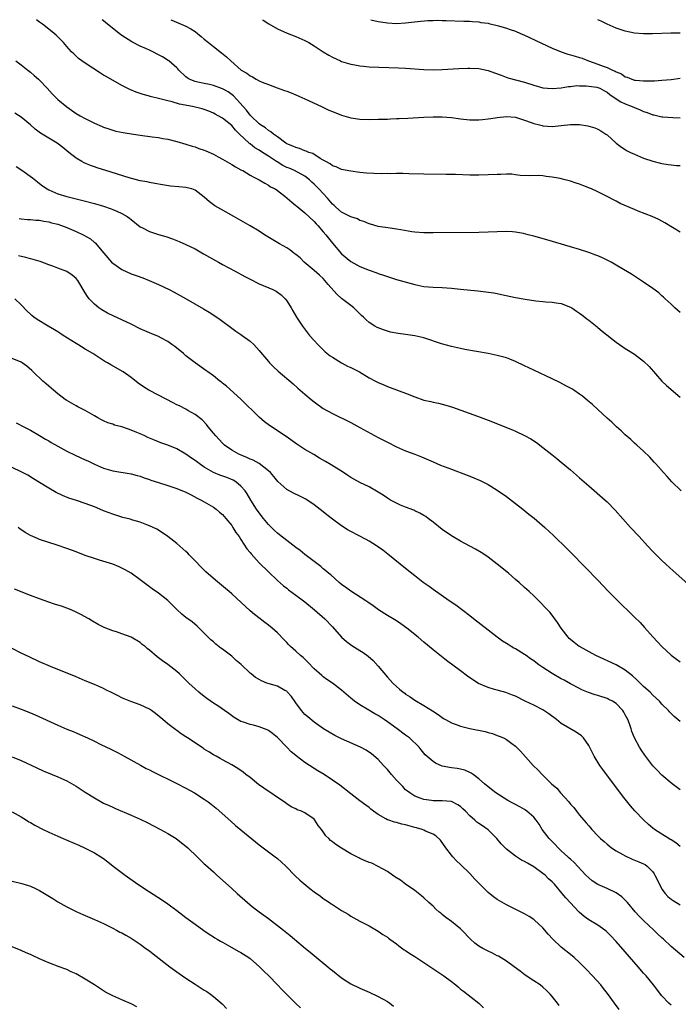
# Model space of a CAD drawing. Units: inches. Extents: x 2634000 to 2637000, y 1476000 to 1479000.
# Drawn here: x 2636307 to 2636451, y 1478785 to 1479000 of the extents above; entities that cross this region are included whole.
import ezdxf

# ---------------------------------------------------------------- set-up
doc = ezdxf.new("R2010")
doc.units = ezdxf.units.IN
doc.header["$MEASUREMENT"] = 0
doc.layers.add('LD26341476_10ft', color=71, linetype='Continuous')

msp = doc.modelspace()

# ---------------------------------------------------------------- linework, layer by layer
at = {"layer": 'LD26341476_10ft'}
for points, elevation in [([(2636451, 1478935.98), (2636449.82, 1478937), (2636449, 1478937.85), (2636447.71, 1478939), (2636447.35, 1478939.35), (2636447, 1478939.67), (2636446.29, 1478940.29), (2636445, 1478941.24), (2636443, 1478942.62), (2636441, 1478943.92), (2636440.36, 1478944.36), (2636438.63, 1478945.37), (2636437, 1478946.36), (2636435.88, 1478947), (2636435.32, 1478947.32), (2636435, 1478947.45), (2636433.98, 1478947.98), (2636433, 1478948.36), (2636432.55, 1478948.55), (2636431, 1478949.1), (2636429, 1478949.76), (2636427, 1478950.38), (2636421.87, 1478951.87), (2636419, 1478952.69), (2636417.78, 1478953), (2636416.76, 1478953.24), (2636415, 1478953.55), (2636414.38, 1478953.62), (2636413, 1478953.71), (2636411, 1478953.66), (2636409, 1478953.57), (2636407, 1478953.51), (2636397, 1478953.4), (2636395, 1478953.42), (2636393, 1478953.56), (2636392.36, 1478953.64), (2636389.96, 1478954.04), (2636389, 1478954.23), (2636387.6, 1478954.4), (2636385, 1478954.81), (2636383.3, 1478955.3), (2636383, 1478955.37), (2636381.89, 1478955.89), (2636381, 1478956.14), (2636380.45, 1478956.45), (2636379, 1478956.94), (2636377, 1478957.92), (2636375.71, 1478959), (2636375.35, 1478959.35), (2636375, 1478959.66), (2636373.89, 1478961), (2636372.04, 1478963), (2636371.52, 1478963.53), (2636371, 1478964.05), (2636370.5, 1478964.5), (2636369.99, 1478965), (2636369, 1478965.8), (2636366.7, 1478967), (2636365.52, 1478967.52), (2636365, 1478967.72), (2636364.15, 1478968.15), (2636362.91, 1478968.91), (2636362.8, 1478969), (2636361, 1478970.18), (2636359.71, 1478971), (2636359, 1478971.48), (2636358.02, 1478972.02), (2636357, 1478972.83), (2636356.89, 1478972.89), (2636356.78, 1478973), (2636354.71, 1478975), (2636353.82, 1478975.82), (2636353, 1478976.86), (2636351, 1478978.45), (2636350.04, 1478979), (2636349.36, 1478979.36), (2636349, 1478979.59), (2636348.01, 1478980.01), (2636347, 1478980.34), (2636346.52, 1478980.52), (2636344.4, 1478981), (2636341.55, 1478981.55), (2636339.96, 1478982.04), (2636339, 1478982.23), (2636337.31, 1478982.69), (2636337, 1478982.74), (2636335.19, 1478983.19), (2636335, 1478983.26), (2636333.62, 1478983.62), (2636333, 1478983.86), (2636332.14, 1478984.14), (2636330.75, 1478984.75), (2636329, 1478985.62), (2636325.55, 1478987.55), (2636325, 1478987.91), (2636324.31, 1478988.31), (2636321, 1478990.47), (2636319.55, 1478991.55), (2636318.51, 1478992.51), (2636318.02, 1478993), (2636317, 1478994.17), (2636316.24, 1478995), (2636315, 1478996.27), (2636314.63, 1478996.63), (2636314.19, 1478997), (2636313, 1478997.91), (2636311.64, 1478999), (2636311, 1478999.47), (2636310.35, 1479000)], 8640), ([(2636451, 1478953.58), (2636447.63, 1478955.63), (2636447, 1478955.95), (2636446.34, 1478956.34), (2636444.89, 1478957), (2636441.82, 1478958.18), (2636441, 1478958.51), (2636437.85, 1478959.85), (2636437, 1478960.33), (2636436.53, 1478960.53), (2636435, 1478961.38), (2636434.19, 1478961.81), (2636433, 1478962.37), (2636431.64, 1478963), (2636431.19, 1478963.19), (2636431, 1478963.28), (2636429.75, 1478963.75), (2636429, 1478964.08), (2636428.29, 1478964.29), (2636427, 1478964.71), (2636425.83, 1478965), (2636424.75, 1478965.25), (2636423, 1478965.6), (2636421.73, 1478965.73), (2636421, 1478965.87), (2636420.08, 1478965.92), (2636418.1, 1478965.9), (2636416.03, 1478965.97), (2636415, 1478966.12), (2636414.21, 1478966.21), (2636413, 1478966.23), (2636411.81, 1478966.19), (2636411, 1478966.18), (2636409, 1478966.06), (2636407, 1478966.01), (2636405, 1478966.04), (2636401.86, 1478966.14), (2636399.82, 1478966.18), (2636395, 1478966.22), (2636391.7, 1478966.3), (2636390.36, 1478966.36), (2636389, 1478966.37), (2636387.66, 1478966.34), (2636387, 1478966.36), (2636385.66, 1478966.34), (2636382.47, 1478966.47), (2636381, 1478966.62), (2636379, 1478966.87), (2636377, 1478967.28), (2636375.81, 1478967.81), (2636375, 1478968.06), (2636374.52, 1478968.52), (2636373.53, 1478969), (2636373, 1478969.31), (2636372.33, 1478969.67), (2636370.74, 1478970.74), (2636369.86, 1478971), (2636369.29, 1478971.29), (2636369, 1478971.36), (2636367.81, 1478971.81), (2636367, 1478972.03), (2636366.37, 1478972.37), (2636365, 1478972.89), (2636364.94, 1478972.94), (2636364.82, 1478973), (2636363, 1478974.36), (2636362.1, 1478975), (2636361.52, 1478975.52), (2636361, 1478975.78), (2636360.37, 1478976.37), (2636359.31, 1478977), (2636359, 1478977.22), (2636357.17, 1478979), (2636357.09, 1478979.09), (2636357, 1478979.16), (2636356.23, 1478980.23), (2636355.48, 1478981), (2636353.38, 1478983.38), (2636352.23, 1478984.23), (2636351, 1478984.92), (2636349, 1478985.64), (2636348.16, 1478985.84), (2636347, 1478986.05), (2636345.62, 1478986.38), (2636345, 1478986.47), (2636343.67, 1478987), (2636343.26, 1478987.26), (2636343, 1478987.49), (2636341.42, 1478989), (2636341.23, 1478989.23), (2636341, 1478989.47), (2636339.25, 1478991), (2636339.11, 1478991.11), (2636337.86, 1478991.86), (2636337, 1478992.35), (2636335.72, 1478993), (2636335, 1478993.32), (2636334.37, 1478993.63), (2636333, 1478994.24), (2636331.16, 1478995.16), (2636329, 1478996.52), (2636328.37, 1478997), (2636325.41, 1478999.41), (2636325, 1478999.72), (2636324.67, 1479000)], 8630), ([(2636339.71, 1479000), (2636339.9, 1478999.9), (2636343, 1478998.6), (2636344.03, 1478997.97), (2636345, 1478997.42), (2636345.55, 1478997), (2636346.34, 1478996.34), (2636347, 1478995.72), (2636347.89, 1478995), (2636349, 1478994.11), (2636350.78, 1478992.78), (2636351.88, 1478991.88), (2636352.79, 1478991), (2636355.03, 1478989), (2636356.29, 1478988.29), (2636357, 1478987.72), (2636357.5, 1478987.5), (2636358.32, 1478987), (2636359, 1478986.64), (2636359.67, 1478986.33), (2636361, 1478985.81), (2636362.89, 1478985.11), (2636364.55, 1478984.55), (2636365, 1478984.36), (2636365.99, 1478983.99), (2636367, 1478983.58), (2636369, 1478982.71), (2636372.59, 1478981), (2636374.25, 1478980.25), (2636375, 1478979.94), (2636377, 1478979.15), (2636379, 1478978.58), (2636379.51, 1478978.49), (2636381, 1478978.28), (2636383, 1478978.19), (2636385, 1478978.22), (2636385.73, 1478978.27), (2636387, 1478978.29), (2636387.66, 1478978.34), (2636389, 1478978.38), (2636389.58, 1478978.42), (2636391.5, 1478978.5), (2636395, 1478978.7), (2636397, 1478978.78), (2636399, 1478978.76), (2636401, 1478978.61), (2636403, 1478978.34), (2636405, 1478978.1), (2636405.89, 1478978.11), (2636407, 1478978.08), (2636407.8, 1478978.2), (2636409, 1478978.3), (2636409.59, 1478978.41), (2636411, 1478978.61), (2636413, 1478978.83), (2636415, 1478978.68), (2636417, 1478978.05), (2636418.46, 1478977.54), (2636419, 1478977.32), (2636420.27, 1478977), (2636420.84, 1478976.84), (2636421, 1478976.82), (2636423, 1478976.67), (2636425, 1478976.85), (2636427, 1478977.08), (2636428.92, 1478977.08), (2636429, 1478977.09), (2636430.83, 1478976.83), (2636432.35, 1478976.35), (2636433, 1478976.05), (2636433.67, 1478975.67), (2636434.72, 1478975), (2636435, 1478974.8), (2636437.03, 1478973.03), (2636438.16, 1478972.16), (2636439, 1478971.6), (2636439.37, 1478971.37), (2636440.1, 1478971), (2636441, 1478970.57), (2636443, 1478969.76), (2636445, 1478969.06), (2636446.65, 1478968.65), (2636447, 1478968.57), (2636448.37, 1478968.37), (2636449, 1478968.31), (2636450.16, 1478968.16), (2636451, 1478968.12)], 8620), ([(2636359.75, 1479000), (2636359.9, 1478999.9), (2636361.13, 1478999.13), (2636363, 1478998.01), (2636365.08, 1478997.07), (2636367, 1478996.33), (2636369, 1478995.45), (2636369.83, 1478995), (2636371, 1478994.31), (2636372.99, 1478992.99), (2636374.24, 1478992.24), (2636375, 1478991.81), (2636376.73, 1478991), (2636377, 1478990.88), (2636379, 1478990.26), (2636379.88, 1478990.12), (2636381, 1478989.9), (2636381.82, 1478989.82), (2636383, 1478989.72), (2636389.46, 1478989.46), (2636391, 1478989.38), (2636395, 1478989.1), (2636397, 1478989.03), (2636399, 1478989.08), (2636402.65, 1478989.35), (2636404.57, 1478989.43), (2636405, 1478989.43), (2636407, 1478989.33), (2636409, 1478988.92), (2636410.4, 1478988.4), (2636411.84, 1478987.84), (2636413.32, 1478987.32), (2636417, 1478986.33), (2636419, 1478985.67), (2636421, 1478985.14), (2636423, 1478984.96), (2636425, 1478985.13), (2636426.6, 1478985.4), (2636427, 1478985.42), (2636428.42, 1478985.58), (2636429, 1478985.56), (2636430.43, 1478985.57), (2636432.77, 1478985.23), (2636433, 1478985.18), (2636433.41, 1478985), (2636434.42, 1478984.42), (2636435, 1478984.15), (2636435.63, 1478983.63), (2636437, 1478982.71), (2636438.04, 1478982.04), (2636439, 1478981.59), (2636440.5, 1478981), (2636441, 1478980.77), (2636442.27, 1478980.27), (2636443, 1478979.95), (2636443.74, 1478979.74), (2636445, 1478979.23), (2636445.2, 1478979.2), (2636447, 1478978.79), (2636447.23, 1478978.77), (2636449.39, 1478978.61), (2636451, 1478978.55)], 8610), ([(2636383.37, 1479000), (2636385, 1478999.64), (2636387, 1478999.3), (2636389, 1478999.15), (2636391, 1478999.28), (2636393.61, 1478999.61), (2636395.81, 1478999.81), (2636397, 1478999.83), (2636397.88, 1478999.88), (2636399, 1478999.84), (2636399.84, 1478999.84), (2636403.69, 1478999.69), (2636405, 1478999.66), (2636405.59, 1478999.59), (2636407, 1478999.52), (2636407.42, 1478999.42), (2636409, 1478999.22), (2636409.17, 1478999.17), (2636411, 1478998.76), (2636411.32, 1478998.68), (2636413, 1478998.16), (2636413.83, 1478997.83), (2636415, 1478997.46), (2636416.12, 1478997), (2636417, 1478996.63), (2636423, 1478993.79), (2636424.95, 1478992.95), (2636426.45, 1478992.45), (2636427, 1478992.34), (2636428.02, 1478992.02), (2636429, 1478991.77), (2636429.57, 1478991.57), (2636430.95, 1478991), (2636433, 1478990.28), (2636434.17, 1478989.83), (2636435, 1478989.55), (2636436.18, 1478989), (2636436.77, 1478988.77), (2636437, 1478988.6), (2636438.16, 1478988.16), (2636439, 1478987.5), (2636439.41, 1478987.41), (2636440.41, 1478987), (2636441, 1478986.81), (2636441.23, 1478986.77), (2636443, 1478986.62), (2636443.39, 1478986.61), (2636445.35, 1478986.65), (2636447, 1478986.75), (2636449, 1478986.92), (2636451, 1478987.21)], 8600), ([(2636450.96, 1478997.04), (2636448.93, 1478997.07), (2636444.94, 1478996.94), (2636443, 1478996.93), (2636441, 1478997.07), (2636439, 1478997.47), (2636437, 1478998.15), (2636435, 1478999.01), (2636433.69, 1478999.69), (2636433.01, 1479000)], 8590), ([(2636305.85, 1478991), (2636307, 1478990.14), (2636308.45, 1478989), (2636309, 1478988.55), (2636309.81, 1478987.81), (2636310.76, 1478987), (2636311, 1478986.77), (2636312.67, 1478985), (2636313.76, 1478983.76), (2636315, 1478982.54), (2636316.94, 1478980.94), (2636319, 1478979.52), (2636319.86, 1478979), (2636321, 1478978.37), (2636323, 1478977.4), (2636324.68, 1478976.68), (2636325, 1478976.52), (2636326.13, 1478976.13), (2636327, 1478975.82), (2636327.66, 1478975.66), (2636329.31, 1478975.31), (2636331.56, 1478975), (2636333, 1478974.78), (2636335.59, 1478974.41), (2636337, 1478974.24), (2636337.94, 1478974.06), (2636339, 1478973.89), (2636341, 1478973.4), (2636343, 1478972.82), (2636344.35, 1478972.35), (2636345, 1478972.18), (2636345.84, 1478971.84), (2636347, 1478971.46), (2636347.31, 1478971.31), (2636349, 1478970.59), (2636350.02, 1478970.02), (2636351, 1478969.52), (2636353, 1478968.33), (2636353.82, 1478967.82), (2636355, 1478967.2), (2636355.12, 1478967.12), (2636355.39, 1478967), (2636357, 1478966.05), (2636357.65, 1478965.65), (2636359.01, 1478965), (2636360.25, 1478964.25), (2636361, 1478963.86), (2636361.5, 1478963.5), (2636362.48, 1478963), (2636363, 1478962.65), (2636364.57, 1478961.43), (2636365.11, 1478961), (2636366.11, 1478960.11), (2636367, 1478959.42), (2636367.21, 1478959.21), (2636369, 1478957.8), (2636371, 1478955.9), (2636371.41, 1478955.41), (2636371.82, 1478955), (2636373, 1478953.66), (2636373.56, 1478953), (2636375, 1478951.14), (2636377, 1478948.83), (2636379, 1478947.11), (2636381, 1478946.03), (2636383, 1478945.25), (2636384.67, 1478944.67), (2636385, 1478944.53), (2636386.17, 1478944.17), (2636387, 1478943.84), (2636387.66, 1478943.66), (2636389, 1478943.24), (2636393, 1478942.08), (2636395, 1478941.68), (2636397, 1478941.52), (2636399, 1478941.43), (2636401, 1478941.3), (2636403, 1478941.13), (2636406.74, 1478940.74), (2636408.53, 1478940.53), (2636410.26, 1478940.26), (2636411, 1478940.13), (2636411.94, 1478939.94), (2636415, 1478939.28), (2636417.12, 1478938.88), (2636419.45, 1478938.55), (2636421, 1478938.42), (2636421.66, 1478938.34), (2636423, 1478938.27), (2636423.9, 1478938.1), (2636425, 1478937.94), (2636427, 1478937.19), (2636427.32, 1478937), (2636428.3, 1478936.3), (2636429, 1478935.85), (2636429.47, 1478935.47), (2636430.13, 1478935), (2636430.6, 1478934.6), (2636431, 1478934.31), (2636432.84, 1478932.84), (2636433, 1478932.72), (2636433.93, 1478931.93), (2636437, 1478929.54), (2636437.75, 1478929), (2636438.49, 1478928.49), (2636439, 1478928.15), (2636439.72, 1478927.72), (2636441, 1478926.86), (2636443, 1478925.33), (2636444.18, 1478924.18), (2636446.97, 1478920.97), (2636448.02, 1478920.02), (2636451, 1478917.5)], 8650), ([(2636451.22, 1478897), (2636449.19, 1478899), (2636448.16, 1478900.16), (2636447.37, 1478901), (2636446.28, 1478902.28), (2636445.58, 1478903), (2636445.31, 1478903.31), (2636444.35, 1478904.35), (2636443, 1478905.66), (2636441.54, 1478907), (2636441, 1478907.46), (2636440.2, 1478908.2), (2636439, 1478909.23), (2636438.1, 1478910.1), (2636437.06, 1478911), (2636436.02, 1478912.02), (2636435, 1478912.93), (2636433, 1478914.8), (2636431.85, 1478915.85), (2636430.77, 1478916.77), (2636429.67, 1478917.67), (2636429, 1478918.16), (2636427.75, 1478919), (2636427.29, 1478919.29), (2636426, 1478920), (2636424.67, 1478920.67), (2636423, 1478921.47), (2636419, 1478923.36), (2636417.88, 1478923.88), (2636417, 1478924.31), (2636415, 1478925.26), (2636413.77, 1478925.77), (2636413, 1478926.05), (2636411.55, 1478926.45), (2636411, 1478926.62), (2636409.03, 1478927.03), (2636403.91, 1478927.91), (2636403, 1478928.09), (2636401, 1478928.55), (2636398.83, 1478929.17), (2636395, 1478930.43), (2636393, 1478930.93), (2636391, 1478931.21), (2636389.4, 1478931.4), (2636387.72, 1478931.72), (2636387, 1478931.91), (2636386.17, 1478932.17), (2636385, 1478932.62), (2636384.74, 1478932.74), (2636384.3, 1478933), (2636383, 1478933.83), (2636382.36, 1478934.36), (2636381.76, 1478935), (2636381.36, 1478935.36), (2636380.35, 1478936.35), (2636379.68, 1478937), (2636379, 1478937.49), (2636377, 1478939.05), (2636375.97, 1478939.97), (2636374.09, 1478942.09), (2636373.36, 1478943), (2636373, 1478943.4), (2636372.17, 1478944.17), (2636371, 1478945.21), (2636368.86, 1478947), (2636367.93, 1478947.93), (2636367, 1478948.7), (2636366.59, 1478949), (2636365.71, 1478949.71), (2636365, 1478950.16), (2636363.47, 1478951), (2636360.17, 1478953), (2636359, 1478953.74), (2636357, 1478954.92), (2636353.42, 1478957), (2636350.59, 1478958.59), (2636349.34, 1478959.34), (2636348.16, 1478960.16), (2636347, 1478961.18), (2636345, 1478962.71), (2636344.25, 1478963), (2636343.28, 1478963.28), (2636343, 1478963.33), (2636341.47, 1478963.47), (2636339.63, 1478963.63), (2636337.88, 1478963.88), (2636336.2, 1478964.2), (2636335, 1478964.41), (2636334.53, 1478964.53), (2636333, 1478964.81), (2636330.55, 1478965.45), (2636326.68, 1478966.68), (2636323.6, 1478967.6), (2636323, 1478967.82), (2636322.11, 1478968.11), (2636320.72, 1478968.72), (2636320.22, 1478969), (2636319, 1478969.75), (2636317.41, 1478971), (2636317, 1478971.3), (2636316.06, 1478972.06), (2636314.82, 1478973), (2636313, 1478974.09), (2636311.2, 1478975.2), (2636310.04, 1478976.04), (2636309, 1478977.01), (2636307, 1478978.69), (2636305.58, 1478979.58)], 8660), ([(2636305.9, 1478967.9), (2636307.14, 1478967.14), (2636309.44, 1478965.44), (2636310.53, 1478964.53), (2636311, 1478964.18), (2636311.66, 1478963.66), (2636312.66, 1478963), (2636313, 1478962.82), (2636315, 1478961.97), (2636317, 1478961.33), (2636319, 1478960.81), (2636320.48, 1478960.48), (2636323, 1478959.84), (2636325, 1478959.25), (2636326.68, 1478958.68), (2636327, 1478958.54), (2636327.86, 1478958.14), (2636329, 1478957.65), (2636330.16, 1478957), (2636330.65, 1478956.65), (2636331, 1478956.34), (2636333, 1478954.75), (2636333.49, 1478954.51), (2636335, 1478953.7), (2636337, 1478953.05), (2636338.58, 1478952.58), (2636340.08, 1478952.08), (2636341.53, 1478951.53), (2636343, 1478950.89), (2636345, 1478949.88), (2636346.85, 1478948.85), (2636350.08, 1478947), (2636351, 1478946.49), (2636353.78, 1478945), (2636355.89, 1478943.89), (2636357, 1478943.29), (2636359, 1478942.28), (2636362.01, 1478941), (2636362.67, 1478940.67), (2636363, 1478940.44), (2636363.83, 1478939.83), (2636364.67, 1478939), (2636365, 1478938.57), (2636365.97, 1478937), (2636366.33, 1478936.33), (2636367.12, 1478935), (2636368.47, 1478933), (2636369.58, 1478931.58), (2636370.02, 1478931), (2636371, 1478929.88), (2636371.79, 1478929), (2636373.43, 1478927.43), (2636374.54, 1478926.54), (2636375, 1478926.21), (2636376.98, 1478924.98), (2636378.3, 1478924.3), (2636379, 1478923.98), (2636380.93, 1478923), (2636383, 1478921.74), (2636384.44, 1478921), (2636385, 1478920.69), (2636386.2, 1478920.2), (2636387, 1478919.83), (2636387.62, 1478919.62), (2636391, 1478918.33), (2636393, 1478917.53), (2636395, 1478916.85), (2636396.52, 1478916.52), (2636397, 1478916.4), (2636398.18, 1478916.18), (2636399.76, 1478915.76), (2636401.27, 1478915.27), (2636406.69, 1478913.31), (2636409, 1478912.44), (2636414.32, 1478910.32), (2636415, 1478910.03), (2636417, 1478909.12), (2636418.37, 1478908.37), (2636419.57, 1478907.57), (2636421, 1478906.5), (2636422.96, 1478904.96), (2636424.05, 1478904.05), (2636425, 1478903.29), (2636427, 1478901.62), (2636429, 1478899.87), (2636431, 1478898.08), (2636434.58, 1478895), (2636435, 1478894.61), (2636436.77, 1478892.77), (2636440.15, 1478889), (2636441.99, 1478887), (2636443.85, 1478885), (2636445, 1478883.78), (2636447, 1478881.79), (2636447.83, 1478881), (2636449.49, 1478879.49), (2636452.67, 1478876.67)], 8670), ([(2636306.52, 1478956.52), (2636307, 1478956.45), (2636308.35, 1478956.35), (2636309, 1478956.34), (2636310.21, 1478956.21), (2636311, 1478956.18), (2636311.97, 1478955.97), (2636313, 1478955.81), (2636313.63, 1478955.63), (2636315, 1478955.28), (2636315.82, 1478955), (2636317, 1478954.56), (2636319, 1478953.71), (2636320.53, 1478953), (2636322.1, 1478952.1), (2636323, 1478951.32), (2636323.19, 1478951.19), (2636325.03, 1478949), (2636326.75, 1478947), (2636327, 1478946.75), (2636329, 1478945.38), (2636331, 1478944.47), (2636332.08, 1478944.08), (2636333.55, 1478943.55), (2636334.99, 1478942.99), (2636337, 1478942.11), (2636339.32, 1478941), (2636340.44, 1478940.44), (2636341.73, 1478939.73), (2636343.05, 1478939), (2636346.82, 1478936.81), (2636348.06, 1478936.06), (2636349.27, 1478935.27), (2636350.44, 1478934.44), (2636353, 1478932.54), (2636353.91, 1478931.91), (2636355, 1478931.22), (2636355.31, 1478931), (2636357, 1478929.75), (2636357.81, 1478929), (2636359, 1478927.7), (2636359.31, 1478927.31), (2636361, 1478925.28), (2636361.26, 1478925), (2636362.12, 1478924.12), (2636363.17, 1478923.17), (2636366.4, 1478920.4), (2636367.45, 1478919.45), (2636369, 1478918.11), (2636370.32, 1478917), (2636371, 1478916.45), (2636373, 1478915), (2636375, 1478913.89), (2636379, 1478911.92), (2636381, 1478910.85), (2636385, 1478908.68), (2636387, 1478907.63), (2636389, 1478906.64), (2636391, 1478905.78), (2636393, 1478905.01), (2636394.43, 1478904.43), (2636397, 1478903.32), (2636398.65, 1478902.65), (2636401, 1478901.75), (2636404.47, 1478900.47), (2636405, 1478900.23), (2636405.89, 1478899.89), (2636407.26, 1478899.26), (2636409, 1478898.38), (2636411, 1478897.15), (2636413, 1478895.76), (2636415, 1478894.26), (2636416.61, 1478893), (2636417.93, 1478891.93), (2636419.05, 1478891.05), (2636421.43, 1478889), (2636423.28, 1478887.28), (2636426.31, 1478884.31), (2636427, 1478883.57), (2636430.28, 1478880.28), (2636433, 1478877.48), (2636435.35, 1478875), (2636437, 1478873.32), (2636441, 1478869.43), (2636442.21, 1478868.21), (2636443.17, 1478867.17), (2636445, 1478865.11), (2636446.01, 1478864.01), (2636446.97, 1478863), (2636449, 1478861.09), (2636450.2, 1478860.2), (2636451, 1478859.64)], 8680), ([(2636451, 1478846.61), (2636449.68, 1478847.68), (2636448.67, 1478848.67), (2636448.4, 1478849), (2636447, 1478850.38), (2636446.45, 1478851), (2636445, 1478852.35), (2636444.4, 1478853), (2636443, 1478854.26), (2636442.25, 1478855), (2636441.61, 1478855.61), (2636440.54, 1478856.54), (2636439, 1478857.79), (2636437, 1478858.95), (2636432.55, 1478861), (2636429, 1478862.96), (2636428.93, 1478863), (2636427.84, 1478863.84), (2636427, 1478864.53), (2636426.75, 1478864.75), (2636426.49, 1478865), (2636425, 1478866.98), (2636424.21, 1478868.21), (2636423, 1478869.81), (2636422.48, 1478870.48), (2636421.96, 1478871), (2636421.52, 1478871.52), (2636420.56, 1478872.56), (2636420.09, 1478873), (2636419, 1478874.08), (2636418.01, 1478875), (2636417, 1478875.86), (2636415.77, 1478877), (2636415, 1478877.64), (2636413.45, 1478879), (2636410.99, 1478880.99), (2636409, 1478882.53), (2636408.27, 1478883), (2636407.52, 1478883.52), (2636406.27, 1478884.27), (2636405, 1478884.89), (2636403, 1478885.99), (2636401, 1478887.16), (2636399, 1478888.55), (2636397, 1478890.16), (2636395.9, 1478891), (2636395.38, 1478891.38), (2636395, 1478891.61), (2636394.12, 1478892.12), (2636393, 1478892.65), (2636392.76, 1478892.76), (2636391, 1478893.45), (2636389.9, 1478893.9), (2636389, 1478894.29), (2636387.7, 1478895), (2636387, 1478895.41), (2636386.05, 1478896.05), (2636385, 1478896.72), (2636383, 1478897.86), (2636381, 1478898.8), (2636379, 1478899.92), (2636378.37, 1478900.37), (2636377.41, 1478901), (2636374.73, 1478902.73), (2636373.46, 1478903.46), (2636372.17, 1478904.17), (2636370.92, 1478904.92), (2636369, 1478906.08), (2636367.23, 1478907.23), (2636364.86, 1478908.86), (2636361.28, 1478911.28), (2636360.13, 1478912.13), (2636359, 1478913.13), (2636355, 1478917.02), (2636351.88, 1478919.88), (2636351, 1478920.54), (2636350.76, 1478920.76), (2636350.43, 1478921), (2636349, 1478922.14), (2636347.78, 1478923), (2636347.34, 1478923.34), (2636344.98, 1478924.98), (2636343, 1478926.55), (2636342.46, 1478927), (2636340.54, 1478928.54), (2636339.92, 1478929), (2636339, 1478929.64), (2636337.64, 1478930.36), (2636337, 1478930.72), (2636335, 1478931.55), (2636333, 1478932.43), (2636331, 1478933.43), (2636329, 1478934.39), (2636327.21, 1478935.21), (2636325.85, 1478935.85), (2636324.58, 1478936.58), (2636323.99, 1478937), (2636323, 1478937.8), (2636321.86, 1478939), (2636321.49, 1478939.49), (2636321, 1478940.33), (2636319.34, 1478943), (2636319, 1478943.4), (2636318.16, 1478944.16), (2636316.93, 1478944.93), (2636315, 1478945.72), (2636313.91, 1478946.09), (2636313, 1478946.45), (2636311.11, 1478947.11), (2636309.6, 1478947.6), (2636309, 1478947.75), (2636308.03, 1478948.03), (2636306.39, 1478948.39)], 8690), ([(2636451, 1478831.63), (2636449.23, 1478833), (2636447, 1478834.86), (2636445.94, 1478835.94), (2636445, 1478836.93), (2636443.24, 1478839.24), (2636442.43, 1478840.43), (2636442.09, 1478841), (2636441.03, 1478843.03), (2636440.44, 1478844.44), (2636440.29, 1478845), (2636439.92, 1478846.08), (2636439.55, 1478847), (2636439, 1478848.08), (2636438.66, 1478848.66), (2636438.44, 1478849), (2636437, 1478850.51), (2636436.2, 1478851), (2636435.41, 1478851.41), (2636435, 1478851.59), (2636433, 1478852.25), (2636432.42, 1478852.42), (2636430.94, 1478852.94), (2636429.53, 1478853.53), (2636429, 1478853.77), (2636427, 1478854.8), (2636425.61, 1478855.61), (2636425, 1478855.94), (2636423, 1478857.12), (2636421, 1478858.36), (2636420.07, 1478859), (2636419.46, 1478859.46), (2636419, 1478859.82), (2636418.29, 1478860.29), (2636417.33, 1478861), (2636417, 1478861.26), (2636415, 1478862.5), (2636414.65, 1478862.65), (2636414.05, 1478863), (2636413.39, 1478863.39), (2636413, 1478863.66), (2636412.16, 1478864.16), (2636410.99, 1478864.99), (2636409, 1478866.52), (2636405.84, 1478869), (2636405, 1478869.69), (2636402, 1478872), (2636400.53, 1478873), (2636397, 1478875.47), (2636396.12, 1478876.12), (2636394.85, 1478877), (2636393, 1478878.4), (2636391, 1478880), (2636387.14, 1478883.14), (2636386.01, 1478884.01), (2636384.85, 1478884.85), (2636384.64, 1478885), (2636383, 1478885.99), (2636382.36, 1478886.36), (2636379, 1478888.13), (2636378.44, 1478888.44), (2636377, 1478889.35), (2636375, 1478890.82), (2636373.77, 1478891.77), (2636373, 1478892.39), (2636371, 1478893.93), (2636369.18, 1478895.18), (2636367.85, 1478895.85), (2636366.48, 1478896.48), (2636365, 1478897.27), (2636363.05, 1478899.05), (2636362.17, 1478900.17), (2636361.45, 1478901), (2636361, 1478901.42), (2636358.96, 1478902.96), (2636357.69, 1478903.69), (2636357, 1478903.97), (2636356.3, 1478904.3), (2636354.55, 1478905), (2636353, 1478905.88), (2636351.44, 1478907), (2636351, 1478907.44), (2636349.52, 1478909), (2636349, 1478909.64), (2636347.86, 1478911), (2636347.48, 1478911.48), (2636346.51, 1478912.51), (2636345, 1478913.69), (2636343.44, 1478914.56), (2636343, 1478914.83), (2636341.57, 1478915.57), (2636341, 1478915.82), (2636340.22, 1478916.22), (2636337, 1478917.9), (2636334.85, 1478919), (2636333.72, 1478919.72), (2636332.58, 1478920.58), (2636331, 1478921.8), (2636329.29, 1478923), (2636326.56, 1478924.56), (2636325.83, 1478925), (2636325.3, 1478925.3), (2636322.66, 1478927), (2636321, 1478927.97), (2636319.35, 1478929), (2636319, 1478929.2), (2636316.16, 1478931), (2636315.45, 1478931.45), (2636315, 1478931.76), (2636314.24, 1478932.24), (2636312.9, 1478933), (2636310.49, 1478934.49), (2636309.73, 1478935), (2636309.33, 1478935.33), (2636309, 1478935.61), (2636308.3, 1478936.3), (2636307, 1478937.68), (2636305.6, 1478939)], 8700), ([(2636451, 1478819.24), (2636450.06, 1478820.06), (2636449, 1478820.7), (2636448.83, 1478820.83), (2636448.51, 1478821), (2636447, 1478821.98), (2636445.39, 1478823), (2636445, 1478823.3), (2636444.09, 1478824.09), (2636443, 1478825.09), (2636441.08, 1478827.08), (2636440.14, 1478828.14), (2636438.37, 1478830.37), (2636434.08, 1478836.08), (2636433.43, 1478837), (2636432.16, 1478839), (2636431, 1478841.36), (2636429.86, 1478843), (2636429.44, 1478843.44), (2636428.26, 1478844.26), (2636425, 1478846.18), (2636423.99, 1478847), (2636422.28, 1478848.28), (2636421, 1478849.15), (2636419, 1478850.15), (2636417.11, 1478851), (2636415, 1478852.1), (2636414.37, 1478852.37), (2636412.92, 1478852.92), (2636411, 1478853.42), (2636410.39, 1478853.61), (2636409, 1478853.99), (2636406.93, 1478854.93), (2636405.7, 1478855.7), (2636404.52, 1478856.52), (2636403, 1478857.65), (2636399.95, 1478859.95), (2636397, 1478862.26), (2636395, 1478863.9), (2636393.7, 1478865), (2636391.26, 1478867), (2636389.95, 1478867.95), (2636389, 1478868.58), (2636387, 1478869.76), (2636385.07, 1478871), (2636383.87, 1478871.87), (2636382.71, 1478872.71), (2636382.27, 1478873), (2636379, 1478875.06), (2636377.9, 1478875.9), (2636377, 1478876.55), (2636376.46, 1478877), (2636374.62, 1478878.62), (2636374.13, 1478879), (2636373.55, 1478879.55), (2636373, 1478879.97), (2636372.45, 1478880.45), (2636369, 1478883.12), (2636367.97, 1478883.97), (2636367, 1478884.62), (2636365.68, 1478885.68), (2636365, 1478886.15), (2636363.43, 1478887.43), (2636363, 1478887.75), (2636362.35, 1478888.35), (2636361, 1478889.65), (2636359.91, 1478891), (2636359, 1478892.19), (2636358.44, 1478893), (2636357.16, 1478895), (2636356.35, 1478896.35), (2636355.9, 1478897), (2636355, 1478898.05), (2636353.86, 1478899), (2636353.33, 1478899.33), (2636351.91, 1478899.91), (2636350.42, 1478900.42), (2636349, 1478901.01), (2636347, 1478902.22), (2636345.86, 1478903), (2636345, 1478903.67), (2636344.19, 1478904.19), (2636343, 1478905.05), (2636341, 1478906.18), (2636339, 1478907.01), (2636337.52, 1478907.52), (2636337, 1478907.72), (2636336.12, 1478908.12), (2636335, 1478908.53), (2636334.7, 1478908.7), (2636334.02, 1478909), (2636333.34, 1478909.34), (2636333, 1478909.45), (2636332.24, 1478909.76), (2636331, 1478910.3), (2636330.46, 1478910.46), (2636329, 1478910.97), (2636327.4, 1478911.4), (2636327, 1478911.56), (2636325.89, 1478911.89), (2636325, 1478912.33), (2636324.53, 1478912.53), (2636323.71, 1478913), (2636323, 1478913.43), (2636321, 1478914.56), (2636319.4, 1478915.4), (2636319, 1478915.59), (2636317, 1478916.74), (2636316.61, 1478917), (2636315, 1478918.22), (2636314.04, 1478919), (2636313, 1478919.9), (2636312.43, 1478920.43), (2636311.74, 1478921), (2636309.63, 1478923), (2636309.31, 1478923.31), (2636308.26, 1478924.26), (2636307.2, 1478925), (2636307, 1478925.12), (2636305, 1478925.93)], 8710), ([(2636305.86, 1478911.86), (2636307.55, 1478911), (2636309, 1478910.29), (2636311, 1478909.14), (2636312.32, 1478908.32), (2636313, 1478907.93), (2636313.57, 1478907.56), (2636315, 1478906.76), (2636317, 1478905.72), (2636318.82, 1478904.82), (2636321, 1478903.77), (2636321.54, 1478903.54), (2636323, 1478902.83), (2636325, 1478901.97), (2636327, 1478901.4), (2636331, 1478900.76), (2636332.34, 1478900.34), (2636333, 1478900.19), (2636333.83, 1478899.83), (2636335, 1478899.48), (2636335.34, 1478899.34), (2636337, 1478898.8), (2636339, 1478898.17), (2636341, 1478897.53), (2636343, 1478896.71), (2636344.13, 1478896.13), (2636345.44, 1478895.44), (2636346.31, 1478895), (2636347, 1478894.59), (2636349, 1478893.45), (2636349.6, 1478893), (2636350.35, 1478892.35), (2636351, 1478891.81), (2636351.69, 1478891), (2636353, 1478889.4), (2636353.27, 1478889), (2636353.91, 1478887.91), (2636354.59, 1478887), (2636355, 1478886.4), (2636356.32, 1478884.32), (2636357, 1478883.5), (2636357.21, 1478883.21), (2636359, 1478881.26), (2636361, 1478879.3), (2636363, 1478877.41), (2636364.28, 1478876.28), (2636365, 1478875.73), (2636365.4, 1478875.4), (2636367, 1478874.24), (2636368.68, 1478873), (2636369, 1478872.75), (2636371.1, 1478871), (2636373.37, 1478869), (2636375, 1478867.32), (2636377, 1478865.05), (2636378.07, 1478864.07), (2636379.21, 1478863.21), (2636381, 1478862.08), (2636381.68, 1478861.68), (2636382.84, 1478860.84), (2636383.91, 1478859.91), (2636385, 1478858.66), (2636387, 1478856.27), (2636387.63, 1478855.63), (2636388.18, 1478855), (2636389, 1478854.22), (2636389.68, 1478853.68), (2636390.47, 1478853), (2636390.79, 1478852.79), (2636391, 1478852.6), (2636391.98, 1478851.98), (2636393, 1478851.27), (2636395, 1478850.07), (2636396.9, 1478848.9), (2636398.11, 1478848.11), (2636399.27, 1478847.27), (2636399.7, 1478847), (2636401, 1478846.3), (2636402.06, 1478845.94), (2636403, 1478845.56), (2636405.05, 1478845.05), (2636408.39, 1478844.39), (2636409, 1478844.19), (2636409.96, 1478843.96), (2636411, 1478843.55), (2636411.42, 1478843.42), (2636412.36, 1478843), (2636413, 1478842.67), (2636414.23, 1478841.77), (2636415, 1478841.23), (2636416.13, 1478840.13), (2636418.86, 1478837), (2636419.95, 1478835.95), (2636420.82, 1478835), (2636421, 1478834.85), (2636422.87, 1478833), (2636424.02, 1478832.02), (2636424.81, 1478831), (2636426.63, 1478829), (2636427, 1478828.54), (2636427.77, 1478827.77), (2636428.34, 1478827), (2636429, 1478826.15), (2636430.46, 1478824.46), (2636431, 1478823.77), (2636431.37, 1478823.37), (2636431.66, 1478823), (2636433, 1478821.58), (2636433.6, 1478821), (2636434.36, 1478820.36), (2636435, 1478819.79), (2636435.44, 1478819.44), (2636436.01, 1478819), (2636437, 1478818.34), (2636438.48, 1478817.52), (2636439, 1478817.21), (2636440.52, 1478816.52), (2636441.95, 1478815.95), (2636443, 1478815.46), (2636443.31, 1478815.31), (2636443.75, 1478815), (2636445, 1478813.73), (2636445.31, 1478813.31), (2636445.48, 1478813), (2636446.45, 1478811), (2636447, 1478809.96), (2636447.7, 1478809), (2636448.32, 1478808.32), (2636449, 1478807.74), (2636449.43, 1478807.43), (2636451, 1478806.51)], 8720), ([(2636451.83, 1478795), (2636449, 1478797.43), (2636447.32, 1478799), (2636447, 1478799.28), (2636446.11, 1478800.11), (2636445.2, 1478801), (2636443.03, 1478803.03), (2636442.03, 1478804.03), (2636441.17, 1478805), (2636439.48, 1478807), (2636439.27, 1478807.27), (2636438.25, 1478808.25), (2636437, 1478809.14), (2636435, 1478810.11), (2636433, 1478810.99), (2636431.79, 1478811.78), (2636431, 1478812.39), (2636430.36, 1478813), (2636427.79, 1478815.79), (2636427, 1478816.47), (2636426.74, 1478816.74), (2636426.43, 1478817), (2636425, 1478818.3), (2636424.29, 1478819), (2636423.68, 1478819.68), (2636422.38, 1478821), (2636420.84, 1478823), (2636420.15, 1478824.15), (2636419.53, 1478825), (2636419, 1478825.65), (2636417.48, 1478827), (2636417.2, 1478827.2), (2636417, 1478827.32), (2636415.93, 1478827.93), (2636413.33, 1478829.33), (2636410.73, 1478831), (2636409.74, 1478831.74), (2636408.2, 1478833), (2636407, 1478834.04), (2636405.72, 1478835), (2636405.3, 1478835.3), (2636405, 1478835.46), (2636403.92, 1478835.92), (2636403, 1478836.15), (2636402.29, 1478836.29), (2636401, 1478836.43), (2636399, 1478836.86), (2636397.51, 1478837.51), (2636397, 1478837.84), (2636395.29, 1478839.29), (2636394.38, 1478840.38), (2636393.95, 1478841), (2636391.85, 1478843), (2636391, 1478843.6), (2636389.14, 1478845), (2636387, 1478846.55), (2636386.32, 1478847), (2636385, 1478847.9), (2636384.26, 1478848.26), (2636382.92, 1478849.08), (2636381, 1478850.2), (2636379.84, 1478851), (2636379.37, 1478851.37), (2636379, 1478851.71), (2636377, 1478853.44), (2636375, 1478854.97), (2636373.8, 1478855.8), (2636373, 1478856.39), (2636372.67, 1478856.67), (2636371, 1478858.12), (2636369.59, 1478859.59), (2636368.57, 1478860.57), (2636368.05, 1478861), (2636367, 1478861.98), (2636366.44, 1478862.44), (2636365.82, 1478863), (2636365.41, 1478863.41), (2636365, 1478863.88), (2636364.43, 1478864.43), (2636363, 1478865.96), (2636361.83, 1478867), (2636361, 1478867.64), (2636360.21, 1478868.21), (2636359.22, 1478869), (2636357.96, 1478869.96), (2636357, 1478870.75), (2636353, 1478874.52), (2636352.42, 1478875), (2636351.67, 1478875.67), (2636349.45, 1478877.45), (2636347.34, 1478879.34), (2636346.33, 1478880.33), (2636345, 1478881.73), (2636343.71, 1478883), (2636343.37, 1478883.37), (2636343, 1478883.72), (2636342.33, 1478884.33), (2636341, 1478885.49), (2636339.01, 1478887.01), (2636337.85, 1478887.85), (2636336.6, 1478888.6), (2636335.81, 1478889), (2636335, 1478889.38), (2636334.42, 1478889.58), (2636333, 1478890.13), (2636331.42, 1478890.58), (2636330.79, 1478890.79), (2636329.22, 1478891.22), (2636329, 1478891.27), (2636327.7, 1478891.7), (2636327, 1478891.9), (2636326.21, 1478892.21), (2636325, 1478892.66), (2636324.21, 1478893), (2636323, 1478893.49), (2636321, 1478894.26), (2636319.1, 1478894.9), (2636317.43, 1478895.43), (2636316.01, 1478896.01), (2636314.66, 1478896.66), (2636313, 1478897.58), (2636311, 1478898.8), (2636309.66, 1478899.66), (2636308.41, 1478900.41), (2636307, 1478901.18), (2636305, 1478902.12)], 8730), ([(2636449, 1478784.55), (2636448.5, 1478785), (2636447, 1478786.6), (2636445.15, 1478789), (2636443.54, 1478791), (2636443, 1478791.61), (2636441.83, 1478793), (2636439, 1478796.24), (2636437, 1478798.5), (2636435.79, 1478799.79), (2636434.79, 1478800.79), (2636434.52, 1478801), (2636433, 1478802.09), (2636431, 1478803.27), (2636429.98, 1478803.98), (2636428.93, 1478804.93), (2636426.02, 1478808.02), (2636425.23, 1478809), (2636423.52, 1478811), (2636423, 1478811.57), (2636422.23, 1478812.23), (2636421.45, 1478813), (2636421, 1478813.39), (2636419, 1478814.82), (2636417.59, 1478815.59), (2636417, 1478815.98), (2636416.3, 1478816.3), (2636415, 1478817.13), (2636414.37, 1478817.63), (2636413, 1478818.67), (2636411.85, 1478819.85), (2636410.91, 1478821), (2636409, 1478822.93), (2636407.77, 1478823.77), (2636407, 1478824.32), (2636406.58, 1478824.58), (2636406.13, 1478825), (2636405, 1478825.94), (2636404.06, 1478827), (2636403.53, 1478827.53), (2636403, 1478827.99), (2636402.41, 1478828.41), (2636401, 1478829.08), (2636399, 1478829.27), (2636397.23, 1478829.23), (2636397, 1478829.26), (2636396.66, 1478829.34), (2636395, 1478829.51), (2636394.14, 1478829.86), (2636393, 1478830.24), (2636391.9, 1478831), (2636391.37, 1478831.37), (2636391, 1478831.68), (2636390.35, 1478832.35), (2636389.77, 1478833), (2636389, 1478833.8), (2636387.89, 1478835), (2636387, 1478836.11), (2636386.14, 1478837), (2636385, 1478838.31), (2636383.54, 1478839.54), (2636382.34, 1478840.34), (2636381.1, 1478841), (2636377, 1478842.78), (2636375.53, 1478843.53), (2636374.26, 1478844.26), (2636373.08, 1478845), (2636371, 1478846.44), (2636369.6, 1478847.6), (2636369, 1478848.14), (2636368.59, 1478848.59), (2636368.26, 1478849), (2636367, 1478850.65), (2636366.02, 1478852.02), (2636365.1, 1478853.1), (2636365, 1478853.19), (2636364.63, 1478853.37), (2636363, 1478854.28), (2636361.21, 1478854.79), (2636360.65, 1478855), (2636359.51, 1478855.51), (2636359, 1478855.77), (2636358.22, 1478856.22), (2636357.21, 1478857), (2636357, 1478857.18), (2636355.03, 1478859.03), (2636353.95, 1478859.95), (2636353, 1478860.84), (2636351, 1478862.43), (2636350.65, 1478862.65), (2636349.52, 1478863.52), (2636349, 1478863.98), (2636348.44, 1478864.44), (2636347.85, 1478865), (2636347, 1478865.93), (2636345.46, 1478867.46), (2636344.36, 1478868.36), (2636343, 1478869.34), (2636342.08, 1478870.08), (2636341, 1478871.08), (2636339, 1478873.04), (2636337, 1478874.64), (2636335.6, 1478875.6), (2636335, 1478876.05), (2636334.43, 1478876.43), (2636333, 1478877.55), (2636330.99, 1478879), (2636329.72, 1478879.72), (2636329, 1478880.1), (2636328.39, 1478880.39), (2636326.99, 1478880.99), (2636324.11, 1478881.89), (2636323, 1478882.22), (2636321, 1478882.91), (2636319, 1478883.69), (2636317, 1478884.43), (2636314.84, 1478885.16), (2636311, 1478886.41), (2636310.57, 1478886.57), (2636309.51, 1478887), (2636309, 1478887.23), (2636307.88, 1478887.88), (2636306.69, 1478888.69), (2636306.3, 1478889)], 8740), ([(2636437.65, 1478783.65), (2636436.61, 1478785), (2636435.12, 1478787.12), (2636434.25, 1478788.25), (2636433.63, 1478789), (2636431.82, 1478791), (2636430.44, 1478792.44), (2636429, 1478793.91), (2636427.82, 1478795), (2636427.38, 1478795.38), (2636425, 1478797.29), (2636423.15, 1478799), (2636422.12, 1478800.12), (2636421, 1478801.47), (2636419.17, 1478803.17), (2636419, 1478803.32), (2636417.96, 1478803.96), (2636417, 1478804.53), (2636413, 1478806.52), (2636411, 1478807.68), (2636410.23, 1478808.23), (2636409, 1478809.23), (2636407.11, 1478811.11), (2636407, 1478811.23), (2636406.11, 1478812.11), (2636405, 1478813.4), (2636403, 1478815.33), (2636402.14, 1478816.14), (2636401.33, 1478817), (2636401, 1478817.4), (2636399.78, 1478819), (2636398.62, 1478820.62), (2636397.62, 1478821.62), (2636397, 1478821.93), (2636395.37, 1478822.63), (2636395, 1478822.83), (2636394.59, 1478823), (2636393.36, 1478823.36), (2636393, 1478823.42), (2636391, 1478823.99), (2636390.15, 1478824.15), (2636389, 1478824.51), (2636388.56, 1478824.56), (2636387.29, 1478825), (2636387, 1478825.11), (2636386.66, 1478825.34), (2636385, 1478826.25), (2636383.95, 1478827), (2636383.42, 1478827.42), (2636383, 1478827.79), (2636382.3, 1478828.3), (2636381, 1478829.23), (2636379, 1478830.77), (2636376.64, 1478832.64), (2636375, 1478833.79), (2636373.18, 1478835), (2636371.83, 1478835.83), (2636371, 1478836.33), (2636370, 1478837), (2636369, 1478837.63), (2636367.09, 1478839.09), (2636367, 1478839.17), (2636365.96, 1478839.96), (2636365.05, 1478841), (2636363, 1478843.1), (2636361.94, 1478843.94), (2636361, 1478844.62), (2636360.76, 1478844.76), (2636360.17, 1478845), (2636359, 1478845.43), (2636357.76, 1478845.76), (2636357, 1478845.93), (2636355.58, 1478846.42), (2636355, 1478846.6), (2636354.26, 1478847), (2636353.5, 1478847.5), (2636352.36, 1478848.36), (2636351.45, 1478849), (2636349.99, 1478849.99), (2636349, 1478850.61), (2636347.59, 1478851.59), (2636347, 1478852.02), (2636345.81, 1478853), (2636345, 1478853.71), (2636343.64, 1478855), (2636343, 1478855.65), (2636341.57, 1478857), (2636341, 1478857.52), (2636339, 1478859.05), (2636337.84, 1478859.84), (2636337, 1478860.54), (2636336.73, 1478860.73), (2636335, 1478862.21), (2636334.55, 1478862.55), (2636334.06, 1478863), (2636333.45, 1478863.45), (2636333, 1478863.83), (2636331.05, 1478865), (2636329, 1478865.77), (2636327.82, 1478866.18), (2636327, 1478866.42), (2636325.15, 1478867.15), (2636323.81, 1478867.81), (2636322.54, 1478868.54), (2636321.8, 1478869), (2636320.05, 1478869.95), (2636319, 1478870.51), (2636317.92, 1478871), (2636317, 1478871.38), (2636315.77, 1478871.77), (2636315, 1478872.04), (2636314.26, 1478872.26), (2636313, 1478872.67), (2636311, 1478873.37), (2636309, 1478874.15), (2636305.54, 1478875.54)], 8750), ([(2636424.53, 1478784.53), (2636424.2, 1478785), (2636423, 1478786.5), (2636422.56, 1478787), (2636421.76, 1478787.76), (2636421, 1478788.53), (2636420.38, 1478789), (2636419, 1478789.93), (2636417.13, 1478791.13), (2636416, 1478792), (2636414.73, 1478793), (2636413, 1478794.19), (2636411.26, 1478795.26), (2636411, 1478795.38), (2636409.97, 1478795.97), (2636409, 1478796.41), (2636407.86, 1478797), (2636407, 1478797.51), (2636406.13, 1478798.13), (2636405.14, 1478799), (2636403.25, 1478801), (2636403, 1478801.24), (2636401, 1478802.89), (2636399.77, 1478803.77), (2636399, 1478804.41), (2636398.66, 1478804.66), (2636398.28, 1478805), (2636397.59, 1478805.59), (2636397, 1478806.19), (2636396.09, 1478807), (2636395, 1478808.02), (2636394.47, 1478808.47), (2636393, 1478809.63), (2636391, 1478811.04), (2636389.89, 1478811.89), (2636389, 1478812.43), (2636388.67, 1478812.67), (2636388.14, 1478813), (2636387, 1478813.78), (2636385, 1478814.92), (2636383.59, 1478815.59), (2636383, 1478815.8), (2636382.16, 1478816.16), (2636381, 1478816.64), (2636380.76, 1478816.76), (2636379, 1478817.66), (2636377, 1478818.88), (2636375.71, 1478819.71), (2636375, 1478820.31), (2636374.6, 1478820.6), (2636374.21, 1478821), (2636373.59, 1478821.59), (2636373, 1478822.45), (2636372.59, 1478823), (2636371.88, 1478823.88), (2636371.19, 1478825), (2636371, 1478825.21), (2636369, 1478826.64), (2636368.21, 1478827), (2636367.3, 1478827.3), (2636367, 1478827.47), (2636365.96, 1478827.96), (2636365, 1478828.6), (2636364.45, 1478829), (2636363, 1478829.96), (2636361.52, 1478831), (2636361.19, 1478831.19), (2636359.99, 1478831.99), (2636358.85, 1478832.85), (2636357, 1478834.32), (2636356.11, 1478835), (2636355.51, 1478835.51), (2636354.35, 1478836.35), (2636353, 1478837.14), (2636351, 1478838.19), (2636350.48, 1478838.48), (2636349.6, 1478839), (2636349, 1478839.33), (2636347.96, 1478839.96), (2636347, 1478840.58), (2636346.73, 1478840.73), (2636343.35, 1478843), (2636343, 1478843.26), (2636341.93, 1478843.93), (2636341, 1478844.65), (2636340.78, 1478844.78), (2636339, 1478846.07), (2636337.94, 1478847), (2636336.34, 1478848.34), (2636335.5, 1478849), (2636335, 1478849.32), (2636333, 1478850.2), (2636330.93, 1478850.93), (2636329.52, 1478851.52), (2636329, 1478851.78), (2636328.17, 1478852.17), (2636327, 1478852.78), (2636325.52, 1478853.52), (2636325, 1478853.77), (2636323, 1478854.66), (2636321, 1478855.51), (2636319, 1478856.33), (2636313.41, 1478858.59), (2636311, 1478859.63), (2636308.7, 1478860.7), (2636307, 1478861.51), (2636305, 1478862.52)], 8760), ([(2636305, 1478849.98), (2636307, 1478849.29), (2636309, 1478848.51), (2636310.05, 1478848.05), (2636315, 1478845.81), (2636317, 1478844.94), (2636318.37, 1478844.37), (2636319, 1478844.08), (2636319.77, 1478843.77), (2636321.49, 1478843), (2636323, 1478842.29), (2636324.41, 1478841.59), (2636326.55, 1478840.55), (2636327.87, 1478839.87), (2636329, 1478839.27), (2636329.46, 1478839), (2636333.03, 1478837.03), (2636334.33, 1478836.33), (2636335, 1478836.02), (2636335.66, 1478835.66), (2636341, 1478833.07), (2636343, 1478832.03), (2636344.85, 1478831), (2636347, 1478829.61), (2636347.88, 1478829), (2636348.51, 1478828.51), (2636349.62, 1478827.62), (2636352.77, 1478824.77), (2636353.85, 1478823.85), (2636355, 1478822.91), (2636359, 1478819.66), (2636362.51, 1478817), (2636363, 1478816.61), (2636363.87, 1478815.87), (2636364.81, 1478815), (2636366.87, 1478812.87), (2636367.88, 1478811.88), (2636370.06, 1478810.06), (2636371, 1478809.35), (2636372.38, 1478808.38), (2636373, 1478807.93), (2636373.57, 1478807.57), (2636374.37, 1478807), (2636374.75, 1478806.75), (2636375, 1478806.57), (2636376.32, 1478805.68), (2636377, 1478805.25), (2636378.45, 1478804.45), (2636379, 1478804.04), (2636379.69, 1478803.69), (2636381, 1478802.93), (2636383, 1478801.89), (2636385, 1478800.76), (2636386.04, 1478800.04), (2636387, 1478799.45), (2636387.24, 1478799.24), (2636387.57, 1478799), (2636389, 1478797.97), (2636389.52, 1478797.52), (2636390.69, 1478796.69), (2636391, 1478796.51), (2636391.9, 1478795.9), (2636393, 1478795.22), (2636395, 1478793.92), (2636399.31, 1478791), (2636401, 1478789.73), (2636401.95, 1478789), (2636402.52, 1478788.52), (2636403, 1478788.08), (2636403.61, 1478787.61), (2636407, 1478785.02), (2636408.01, 1478784.01)], 8770), ([(2636305, 1478838.9), (2636307, 1478838.1), (2636310.44, 1478836.44), (2636311.81, 1478835.81), (2636313.73, 1478835), (2636315, 1478834.5), (2636317, 1478833.61), (2636319, 1478832.47), (2636319.9, 1478831.9), (2636321, 1478831.14), (2636323, 1478829.87), (2636325, 1478828.75), (2636326.21, 1478828.21), (2636327, 1478827.83), (2636327.6, 1478827.6), (2636331, 1478826.15), (2636333, 1478825.25), (2636334.51, 1478824.51), (2636337.45, 1478823), (2636339, 1478822.11), (2636340.88, 1478821), (2636342.05, 1478820.05), (2636343, 1478819.32), (2636343.38, 1478819), (2636345.44, 1478817), (2636346.21, 1478816.21), (2636347, 1478815.5), (2636347.24, 1478815.24), (2636349, 1478813.7), (2636349.77, 1478813), (2636351, 1478811.93), (2636353, 1478810.09), (2636354.16, 1478809), (2636356.43, 1478807), (2636357, 1478806.52), (2636357.84, 1478805.84), (2636358.97, 1478804.97), (2636361, 1478803.51), (2636363, 1478802.03), (2636364.29, 1478801), (2636364.69, 1478800.69), (2636365, 1478800.42), (2636365.79, 1478799.79), (2636366.72, 1478799), (2636369.13, 1478797), (2636370.17, 1478796.17), (2636371, 1478795.45), (2636373.96, 1478793), (2636374.54, 1478792.54), (2636375, 1478792.14), (2636377, 1478790.57), (2636379, 1478789.26), (2636381, 1478788.27), (2636383, 1478787.43), (2636385, 1478786.5), (2636387, 1478785.35), (2636387.52, 1478785), (2636388.38, 1478784.38)], 8780), ([(2636305, 1478826.84), (2636307, 1478825.78), (2636308.17, 1478825), (2636308.69, 1478824.69), (2636309, 1478824.54), (2636309.96, 1478823.96), (2636311.77, 1478823), (2636313, 1478822.4), (2636315, 1478821.51), (2636316.17, 1478821), (2636318.17, 1478820.17), (2636319.56, 1478819.56), (2636321, 1478818.88), (2636323, 1478817.86), (2636324.43, 1478817), (2636325, 1478816.63), (2636325.93, 1478815.93), (2636327.1, 1478815), (2636329.68, 1478813), (2636332.49, 1478811), (2636335, 1478809.36), (2636337.67, 1478807.67), (2636339, 1478806.76), (2636341, 1478805.29), (2636343, 1478803.77), (2636345, 1478802.28), (2636346.91, 1478800.91), (2636348.1, 1478800.1), (2636349, 1478799.53), (2636349.32, 1478799.32), (2636349.85, 1478799), (2636350.56, 1478798.56), (2636351, 1478798.33), (2636352.5, 1478797.5), (2636354.39, 1478796.39), (2636355, 1478796.07), (2636356.74, 1478795), (2636357, 1478794.8), (2636359.08, 1478793), (2636360.02, 1478792.02), (2636361.09, 1478791), (2636363.03, 1478789), (2636363.98, 1478787.98), (2636366.92, 1478785), (2636368, 1478784)], 8790), ([(2636305, 1478811.72), (2636307.15, 1478811.15), (2636309, 1478810.6), (2636310.11, 1478810.11), (2636311, 1478809.67), (2636312.1, 1478809), (2636313.88, 1478807.88), (2636315, 1478807.2), (2636317, 1478806.08), (2636317.7, 1478805.7), (2636319.15, 1478805), (2636320.43, 1478804.43), (2636323, 1478803.32), (2636325, 1478802.41), (2636327, 1478801.42), (2636327.81, 1478801), (2636328.57, 1478800.57), (2636329, 1478800.36), (2636329.85, 1478799.85), (2636331, 1478799.23), (2636333, 1478797.92), (2636334.26, 1478797), (2636335, 1478796.46), (2636335.81, 1478795.81), (2636339.46, 1478793), (2636341.5, 1478791.5), (2636343, 1478790.47), (2636345, 1478789.16), (2636346.33, 1478788.33), (2636347, 1478787.89), (2636347.55, 1478787.55), (2636348.34, 1478787), (2636349, 1478786.51), (2636350.87, 1478784.87), (2636351.85, 1478783.85)], 8800), ([(2636332.23, 1478784.23), (2636331, 1478784.89), (2636329, 1478785.78), (2636327, 1478786.62), (2636325.44, 1478787.44), (2636325, 1478787.69), (2636323.03, 1478789), (2636321, 1478790.28), (2636319, 1478791.42), (2636317.9, 1478791.9), (2636317, 1478792.35), (2636316.52, 1478792.52), (2636315.28, 1478793), (2636313, 1478793.84), (2636311, 1478794.7), (2636309.43, 1478795.43), (2636309, 1478795.64), (2636308.05, 1478796.05), (2636307, 1478796.53), (2636305, 1478797.34)], 8810)]:
    msp.add_lwpolyline(points, dxfattribs=dict(at, elevation=elevation))

doc.saveas('drawing.dxf')
